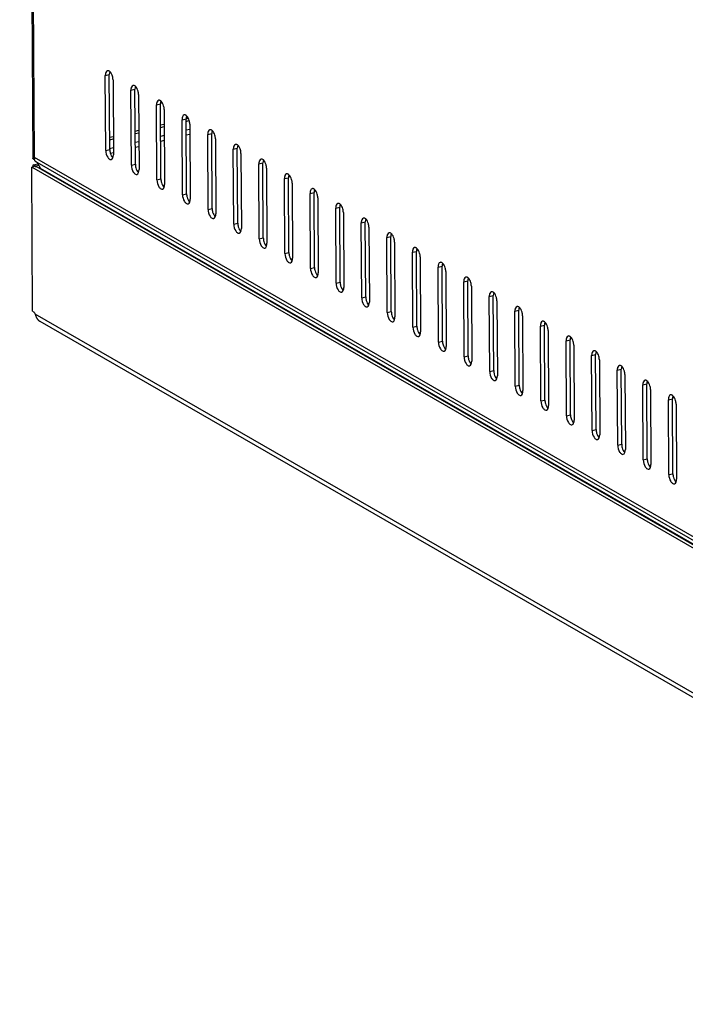
# Model space of a CAD drawing. Units: millimetres. Extents: x 0 to 420, y 0 to 297.
# Drawn here: x 300 to 312, y 44 to 61 of the extents above; entities that cross this region are included whole.
import ezdxf

# ---------------------------------------------------------------- set-up
doc = ezdxf.new("R2010")
doc.units = ezdxf.units.MM
doc.header["$LTSCALE"] = 23.1
doc.layers.get('0').update_dxf_attribs({"linetype": 'CONTINUOUS'})
doc.layers.add('02___PRT_ALL_AXES', color=7, linetype='CONTINUOUS')

msp = doc.modelspace()

# ---------------------------------------------------------------- linework, layer by layer
at = {"color": 7, "linetype": 'Continuous'}
for p, q in [((300.25695, 100.28634), (300.48745, 58.75194)), ((300.51345, 58.76033), (300.28332, 100.22841)), ((301.75797, 60.20016), (301.82819, 60.21715)), ((301.76527, 58.88476), (301.75797, 60.20016)), ((301.83549, 58.90176), (301.82819, 60.21715)), ((301.8926, 60.12259), (301.8999, 58.8072)), ((302.20674, 59.94161), (302.27695, 59.95861)), ((302.28425, 58.64321), (302.27695, 59.95861)), ((302.21404, 58.62621), (302.20674, 59.94161)), ((302.34136, 59.86404), (302.34866, 58.54865)), ((302.6555, 59.68306), (302.72571, 59.70006)), ((302.6628, 58.36767), (302.6555, 59.68306)), ((302.73301, 58.38466), (302.72571, 59.70006)), ((302.79013, 59.6055), (302.79743, 58.2901)), ((303.10426, 59.42451), (303.17448, 59.44151)), ((303.18178, 58.12612), (303.17448, 59.44151)), ((303.17455, 59.44122), (303.21377, 59.45071)), ((302.72775, 59.33306), (302.79155, 59.34851)), ((302.72799, 59.28946), (302.79179, 59.30491)), ((303.11156, 58.10912), (303.10426, 59.42451)), ((303.17557, 59.24427), (303.23937, 59.25972)), ((303.18453, 59.39998), (303.22375, 59.40947)), ((303.23889, 59.34695), (303.24619, 58.03156)), ((301.8343, 59.11679), (301.8981, 59.13223)), ((301.83454, 59.07319), (301.89834, 59.08863)), ((302.28102, 59.22492), (302.34483, 59.24037)), ((302.28127, 59.18132), (302.34507, 59.19677)), ((302.72884, 59.13613), (302.79265, 59.15158)), ((303.17605, 59.15707), (303.23986, 59.17251)), ((303.55302, 59.16597), (303.62324, 59.18296)), ((303.56032, 57.85057), (303.55302, 59.16597)), ((303.63054, 57.86757), (303.62324, 59.18296)), ((303.68765, 59.0884), (303.69495, 57.77301)), ((301.83135, 58.91888), (301.89919, 58.9353)), ((302.28212, 59.028), (302.34592, 59.04344)), ((302.2826, 58.94079), (302.3464, 58.95624)), ((302.72933, 59.04893), (302.79313, 59.06438)), ((304.00178, 58.90742), (304.072, 58.92442)), ((304.0793, 57.60902), (304.072, 58.92442)), ((320.66286, 47.15156), (300.51345, 58.76033)), ((300.51368, 58.71887), (300.51345, 58.76033)), ((301.76527, 58.88476), (301.83549, 58.90176)), ((301.85131, 58.83639), (301.89967, 58.8481)), ((304.00908, 57.59202), (304.00178, 58.90742)), ((304.13641, 58.82986), (304.14371, 57.51446)), ((300.53988, 58.60697), (300.46966, 58.58997)), ((321.38197, 46.54167), (300.46966, 58.58997)), ((300.495, 58.63282), (300.57236, 58.65155)), ((300.53988, 58.60697), (300.495, 58.63282)), ((300.51368, 58.71887), (300.52049, 58.72052)), ((300.5247, 58.70315), (300.55216, 58.68733)), ((300.59178, 58.61953), (300.53988, 58.60697)), ((300.53988, 58.60697), (321.45219, 46.55866)), ((300.56015, 58.67169), (300.62389, 58.56657)), ((320.67313, 47.08391), (300.56015, 58.67169)), ((320.73687, 46.97879), (300.62389, 58.56657)), ((302.21404, 58.62621), (302.28425, 58.64321)), ((304.45055, 58.64887), (304.52076, 58.66587)), ((304.45785, 57.33348), (304.45055, 58.64887)), ((304.52806, 57.35047), (304.52076, 58.66587)), ((304.58517, 58.57131), (304.59247, 57.25591)), ((304.89931, 58.39033), (304.96952, 58.40732)), ((304.97682, 57.09193), (304.96952, 58.40732)), ((302.6628, 58.36767), (302.73301, 58.38466)), ((304.90661, 57.07493), (304.89931, 58.39033)), ((305.03394, 58.31276), (305.04124, 56.99737)), ((303.11156, 58.10912), (303.18178, 58.12612)), ((305.34807, 58.13178), (305.41829, 58.14877)), ((305.35537, 56.81638), (305.34807, 58.13178)), ((305.42559, 56.83338), (305.41829, 58.14877)), ((305.4827, 58.05421), (305.49, 56.73882)), ((305.79683, 57.87323), (305.86705, 57.89023)), ((305.80413, 56.55784), (305.79683, 57.87323)), ((305.87435, 56.57483), (305.86705, 57.89023)), ((303.56032, 57.85057), (303.63054, 57.86757)), ((305.93146, 57.79567), (305.93876, 56.48027)), ((304.00908, 57.59202), (304.0793, 57.60902)), ((306.24559, 57.61468), (306.31581, 57.63168)), ((306.25289, 56.29929), (306.24559, 57.61468)), ((306.32311, 56.31629), (306.31581, 57.63168)), ((306.38022, 57.53712), (306.38752, 56.22172)), ((306.69436, 57.35614), (306.76457, 57.37313)), ((306.70166, 56.04074), (306.69436, 57.35614)), ((306.77187, 56.05774), (306.76457, 57.37313)), ((304.45785, 57.33348), (304.52806, 57.35047)), ((306.82898, 57.27857), (306.83628, 55.96318)), ((304.90661, 57.07493), (304.97682, 57.09193)), ((307.14312, 57.09759), (307.21333, 57.11459)), ((307.15042, 55.78219), (307.14312, 57.09759)), ((307.22063, 55.79919), (307.21333, 57.11459)), ((307.27775, 57.02002), (307.28505, 55.70463)), ((307.59188, 56.83904), (307.6621, 56.85604)), ((307.59918, 55.52365), (307.59188, 56.83904)), ((307.6694, 55.54064), (307.6621, 56.85604)), ((305.35537, 56.81638), (305.42559, 56.83338)), ((307.72651, 56.76148), (307.73381, 55.44608)), ((305.80413, 56.55784), (305.87435, 56.57483)), ((308.04064, 56.58049), (308.11086, 56.59749)), ((308.04794, 55.2651), (308.04064, 56.58049)), ((308.11816, 55.2821), (308.11086, 56.59749)), ((308.17527, 56.50293), (308.18257, 55.18753)), ((308.4894, 56.32195), (308.55962, 56.33894)), ((308.4967, 55.00655), (308.4894, 56.32195)), ((308.56692, 55.02355), (308.55962, 56.33894)), ((306.25289, 56.29929), (306.32311, 56.31629)), ((308.62403, 56.24438), (308.63133, 54.92899)), ((321.39614, 43.98825), (300.52857, 56.01078)), ((306.70166, 56.04074), (306.77187, 56.05774)), ((308.93817, 56.0634), (309.00838, 56.0804)), ((308.94547, 54.748), (308.93817, 56.0634)), ((309.01568, 54.765), (309.00838, 56.0804)), ((309.07279, 55.98584), (309.08009, 54.67044)), ((300.6081, 55.88752), (321.40801, 43.90397)), ((307.15042, 55.78219), (307.22063, 55.79919)), ((309.38693, 55.80485), (309.45714, 55.82185)), ((309.39423, 54.48946), (309.38693, 55.80485)), ((309.46444, 54.50645), (309.45714, 55.82185)), ((309.52156, 55.72729), (309.52886, 54.41189)), ((307.59918, 55.52365), (307.6694, 55.54064)), ((309.83569, 55.5463), (309.90591, 55.5633)), ((309.84299, 54.23091), (309.83569, 55.5463)), ((309.91321, 54.24791), (309.90591, 55.5633)), ((309.97032, 55.46874), (309.97762, 54.15335)), ((308.04794, 55.2651), (308.11816, 55.2821)), ((310.28445, 55.28776), (310.35467, 55.30475)), ((310.29175, 53.97236), (310.28445, 55.28776)), ((310.36197, 53.98936), (310.35467, 55.30475)), ((310.41908, 55.21019), (310.42638, 53.8948)), ((308.4967, 55.00655), (308.56692, 55.02355)), ((310.73321, 55.02921), (310.80343, 55.04621)), ((310.74051, 53.71382), (310.73321, 55.02921)), ((310.81073, 53.73081), (310.80343, 55.04621)), ((310.86784, 54.95165), (310.87514, 53.63625)), ((308.94547, 54.748), (309.01568, 54.765)), ((311.18198, 54.77066), (311.25219, 54.78766)), ((311.18928, 53.45527), (311.18198, 54.77066)), ((311.25949, 53.47227), (311.25219, 54.78766)), ((311.3166, 54.6931), (311.3239, 53.3777)), ((309.39423, 54.48946), (309.46444, 54.50645)), ((311.63074, 54.51212), (311.70095, 54.52911)), ((311.63804, 53.19672), (311.63074, 54.51212)), ((311.70825, 53.21372), (311.70095, 54.52911)), ((311.76537, 54.43455), (311.77267, 53.11916)), ((309.84299, 54.23091), (309.91321, 54.24791)), ((310.29175, 53.97236), (310.36197, 53.98936)), ((310.74051, 53.71382), (310.81073, 53.73081)), ((311.18928, 53.45527), (311.25949, 53.47227)), ((311.63804, 53.19672), (311.70825, 53.21372))]:
    msp.add_line(p, q, dxfattribs=at)
msp.add_lwpolyline([(300.56015, 58.67169), (300.55726, 58.67673), (300.5546, 58.68194), (300.55216, 58.68733)], dxfattribs=at)
for centre, radius, start, end in [((300.57014, 58.74054), 0.05536, 171.541474, 180.33905), ((300.72074, 56.03302), 0.18635, 213.510971, 217.844451), ((300.66179, 55.97993), 0.10683, 228.886611, 235.421137), ((300.6573, 55.97347), 0.09896, 235.438547, 240.213689)]:
    msp.add_arc(centre, radius, start, end, dxfattribs=at)
for points, knots in [([(301.76037, 60.23027), (301.75953, 60.22544), (301.75829, 60.21542), (301.75794, 60.20533), (301.75797, 60.20016)], [0, 0, 0, 0, 0.48642887, 1, 1, 1, 1]), ([(301.76667, 60.25299), (301.76525, 60.24949), (301.76277, 60.242), (301.76108, 60.2343), (301.76037, 60.23027)], [0, 0, 0, 0, 0.48026586, 1, 1, 1, 1]), ([(301.82464, 60.27744), (301.82008, 60.28007), (301.81071, 60.28395), (301.80042, 60.28394), (301.79588, 60.28285)], [0, 0, 0, 0, 0.52996451, 1, 1, 1, 1]), ([(301.83649, 60.26878), (301.8346, 60.27046), (301.83079, 60.27355), (301.8267, 60.27626), (301.82464, 60.27744)], [0, 0, 0, 0, 0.51658334, 1, 1, 1, 1]), ([(302.20913, 59.97172), (302.20829, 59.96689), (302.20706, 59.95687), (302.20671, 59.94679), (302.20674, 59.94161)], [0, 0, 0, 0, 0.48642887, 1, 1, 1, 1]), ([(302.21543, 59.99445), (302.21401, 59.99094), (302.21153, 59.98345), (302.20984, 59.97575), (302.20913, 59.97172)], [0, 0, 0, 0, 0.48026586, 1, 1, 1, 1]), ([(302.27341, 60.01889), (302.26884, 60.02152), (302.25947, 60.02541), (302.24919, 60.02539), (302.24464, 60.02431)], [0, 0, 0, 0, 0.52996451, 1, 1, 1, 1]), ([(302.28526, 60.01024), (302.28336, 60.01191), (302.27956, 60.01501), (302.27546, 60.01771), (302.27341, 60.01889)], [0, 0, 0, 0, 0.51658334, 1, 1, 1, 1]), ([(302.6579, 59.71317), (302.65705, 59.70834), (302.65582, 59.69832), (302.65547, 59.68824), (302.6555, 59.68306)], [0, 0, 0, 0, 0.48642887, 1, 1, 1, 1]), ([(302.66419, 59.7359), (302.66277, 59.7324), (302.66029, 59.7249), (302.6586, 59.7172), (302.6579, 59.71317)], [0, 0, 0, 0, 0.48026586, 1, 1, 1, 1]), ([(302.72217, 59.76034), (302.7176, 59.76297), (302.70823, 59.76686), (302.69795, 59.76684), (302.69341, 59.76576)], [0, 0, 0, 0, 0.52996451, 1, 1, 1, 1]), ([(302.73402, 59.75169), (302.73212, 59.75337), (302.72832, 59.75646), (302.72422, 59.75916), (302.72217, 59.76034)], [0, 0, 0, 0, 0.51658334, 1, 1, 1, 1]), ([(303.10666, 59.45463), (303.10581, 59.4498), (303.10458, 59.43978), (303.10423, 59.42969), (303.10426, 59.42451)], [0, 0, 0, 0, 0.48642887, 1, 1, 1, 1]), ([(303.11296, 59.47735), (303.11153, 59.47385), (303.10905, 59.46636), (303.10736, 59.45866), (303.10666, 59.45463)], [0, 0, 0, 0, 0.48026586, 1, 1, 1, 1]), ([(303.17093, 59.5018), (303.16637, 59.50443), (303.157, 59.50831), (303.14671, 59.5083), (303.14217, 59.50721)], [0, 0, 0, 0, 0.52996451, 1, 1, 1, 1]), ([(303.18278, 59.49314), (303.18089, 59.49482), (303.17708, 59.49791), (303.17298, 59.50061), (303.17093, 59.5018)], [0, 0, 0, 0, 0.51658334, 1, 1, 1, 1]), ([(303.55542, 59.19608), (303.55457, 59.19125), (303.55334, 59.18123), (303.55299, 59.17114), (303.55302, 59.16597)], [0, 0, 0, 0, 0.48642887, 1, 1, 1, 1]), ([(303.56172, 59.2188), (303.56029, 59.2153), (303.55782, 59.20781), (303.55613, 59.20011), (303.55542, 59.19608)], [0, 0, 0, 0, 0.48026586, 1, 1, 1, 1]), ([(303.61969, 59.24325), (303.61513, 59.24588), (303.60576, 59.24976), (303.59547, 59.24975), (303.59093, 59.24866)], [0, 0, 0, 0, 0.52996451, 1, 1, 1, 1]), ([(303.63154, 59.23459), (303.62965, 59.23627), (303.62584, 59.23937), (303.62174, 59.24207), (303.61969, 59.24325)], [0, 0, 0, 0, 0.51658334, 1, 1, 1, 1]), ([(304.00418, 58.93753), (304.00334, 58.9327), (304.0021, 58.92268), (304.00175, 58.9126), (304.00178, 58.90742)], [0, 0, 0, 0, 0.48642887, 1, 1, 1, 1]), ([(304.01048, 58.96026), (304.00906, 58.95675), (304.00658, 58.94926), (304.00489, 58.94156), (304.00418, 58.93753)], [0, 0, 0, 0, 0.48026586, 1, 1, 1, 1]), ([(304.06845, 58.9847), (304.06389, 58.98733), (304.05452, 58.99122), (304.04423, 58.9912), (304.03969, 58.99012)], [0, 0, 0, 0, 0.52996451, 1, 1, 1, 1]), ([(304.0803, 58.97605), (304.07841, 58.97772), (304.0746, 58.98082), (304.07051, 58.98352), (304.06845, 58.9847)], [0, 0, 0, 0, 0.51658334, 1, 1, 1, 1]), ([(300.49, 58.74128), (300.48919, 58.74297), (300.48792, 58.74645), (300.48746, 58.75014), (300.48745, 58.75194)], [0, 0, 0, 0, 0.51124341, 1, 1, 1, 1]), ([(300.51368, 58.71887), (300.5084, 58.72191), (300.49929, 58.72817), (300.49212, 58.73687), (300.49, 58.74128)], [0, 0, 0, 0, 0.55465397, 1, 1, 1, 1]), ([(300.51829, 58.71978), (300.51726, 58.72304), (300.51551, 58.72976), (300.51481, 58.7367), (300.51479, 58.74022)], [0, 0, 0, 0, 0.49300153, 1, 1, 1, 1]), ([(300.51539, 58.74869), (300.51565, 58.75044), (300.51636, 58.75403), (300.51741, 58.75753), (300.51802, 58.7593)], [0, 0, 0, 0, 0.4866851, 1, 1, 1, 1]), ([(301.79949, 58.76486), (301.80391, 58.75795), (301.81832, 58.73792), (301.84517, 58.72048), (301.86199, 58.7245)], [0, 0, 0, 0, 0.32179263, 1, 1, 1, 1]), ([(300.5247, 58.70315), (300.52354, 58.70586), (300.52123, 58.71134), (300.51919, 58.71692), (300.51829, 58.71978)], [0, 0, 0, 0, 0.49593192, 1, 1, 1, 1]), ([(300.62389, 58.56657), (300.62493, 58.56486), (300.62685, 58.56127), (300.6284, 58.55752), (300.6291, 58.55558)], [0, 0, 0, 0, 0.49302421, 1, 1, 1, 1]), ([(304.45294, 58.67898), (304.4521, 58.67416), (304.45087, 58.66413), (304.45052, 58.65405), (304.45055, 58.64887)], [0, 0, 0, 0, 0.48642887, 1, 1, 1, 1]), ([(304.45924, 58.70171), (304.45782, 58.69821), (304.45534, 58.69071), (304.45365, 58.68301), (304.45294, 58.67898)], [0, 0, 0, 0, 0.48026586, 1, 1, 1, 1]), ([(304.51722, 58.72615), (304.51265, 58.72878), (304.50328, 58.73267), (304.493, 58.73266), (304.48845, 58.73157)], [0, 0, 0, 0, 0.52996451, 1, 1, 1, 1]), ([(304.52907, 58.7175), (304.52717, 58.71918), (304.52337, 58.72227), (304.51927, 58.72497), (304.51722, 58.72615)], [0, 0, 0, 0, 0.51658334, 1, 1, 1, 1]), ([(302.24825, 58.50631), (302.25268, 58.4994), (302.26708, 58.47937), (302.29393, 58.46193), (302.31076, 58.46595)], [0, 0, 0, 0, 0.32179263, 1, 1, 1, 1]), ([(304.90171, 58.42044), (304.90086, 58.41561), (304.89963, 58.40559), (304.89928, 58.3955), (304.89931, 58.39033)], [0, 0, 0, 0, 0.48642887, 1, 1, 1, 1]), ([(304.908, 58.44316), (304.90658, 58.43966), (304.9041, 58.43217), (304.90241, 58.42447), (304.90171, 58.42044)], [0, 0, 0, 0, 0.48026586, 1, 1, 1, 1]), ([(304.96598, 58.46761), (304.96141, 58.47024), (304.95204, 58.47412), (304.94176, 58.47411), (304.93722, 58.47302)], [0, 0, 0, 0, 0.52996451, 1, 1, 1, 1]), ([(304.97783, 58.45895), (304.97593, 58.46063), (304.97213, 58.46372), (304.96803, 58.46643), (304.96598, 58.46761)], [0, 0, 0, 0, 0.51658334, 1, 1, 1, 1]), ([(302.69701, 58.24776), (302.70144, 58.24085), (302.71584, 58.22082), (302.7427, 58.20339), (302.75952, 58.2074)], [0, 0, 0, 0, 0.32179263, 1, 1, 1, 1]), ([(305.35047, 58.16189), (305.34962, 58.15706), (305.34839, 58.14704), (305.34804, 58.13695), (305.34807, 58.13178)], [0, 0, 0, 0, 0.48642887, 1, 1, 1, 1]), ([(305.35677, 58.18461), (305.35534, 58.18111), (305.35286, 58.17362), (305.35117, 58.16592), (305.35047, 58.16189)], [0, 0, 0, 0, 0.48026586, 1, 1, 1, 1]), ([(305.41474, 58.20906), (305.41018, 58.21169), (305.40081, 58.21558), (305.39052, 58.21556), (305.38598, 58.21448)], [0, 0, 0, 0, 0.52996451, 1, 1, 1, 1]), ([(305.42659, 58.20041), (305.4247, 58.20208), (305.42089, 58.20518), (305.41679, 58.20788), (305.41474, 58.20906)], [0, 0, 0, 0, 0.51658334, 1, 1, 1, 1]), ([(303.14577, 57.98921), (303.1502, 57.9823), (303.1646, 57.96228), (303.19146, 57.94484), (303.20828, 57.94886)], [0, 0, 0, 0, 0.32179263, 1, 1, 1, 1]), ([(305.79923, 57.90334), (305.79838, 57.89851), (305.79715, 57.88849), (305.7968, 57.87841), (305.79683, 57.87323)], [0, 0, 0, 0, 0.48642887, 1, 1, 1, 1]), ([(305.80553, 57.92607), (305.80411, 57.92256), (305.80163, 57.91507), (305.79994, 57.90737), (305.79923, 57.90334)], [0, 0, 0, 0, 0.48026586, 1, 1, 1, 1]), ([(305.8635, 57.95051), (305.85894, 57.95314), (305.84957, 57.95703), (305.83928, 57.95701), (305.83474, 57.95593)], [0, 0, 0, 0, 0.52996451, 1, 1, 1, 1]), ([(305.87535, 57.94186), (305.87346, 57.94353), (305.86965, 57.94663), (305.86555, 57.94933), (305.8635, 57.95051)], [0, 0, 0, 0, 0.51658334, 1, 1, 1, 1]), ([(303.59454, 57.73067), (303.59896, 57.72376), (303.61336, 57.70373), (303.64022, 57.68629), (303.65704, 57.69031)], [0, 0, 0, 0, 0.32179263, 1, 1, 1, 1]), ([(306.24799, 57.6448), (306.24715, 57.63997), (306.24591, 57.62995), (306.24556, 57.61986), (306.24559, 57.61468)], [0, 0, 0, 0, 0.48642887, 1, 1, 1, 1]), ([(306.25429, 57.66752), (306.25287, 57.66402), (306.25039, 57.65653), (306.2487, 57.64883), (306.24799, 57.6448)], [0, 0, 0, 0, 0.48026586, 1, 1, 1, 1]), ([(306.31226, 57.69197), (306.3077, 57.69459), (306.29833, 57.69848), (306.28804, 57.69847), (306.2835, 57.69738)], [0, 0, 0, 0, 0.52996451, 1, 1, 1, 1]), ([(306.32411, 57.68331), (306.32222, 57.68499), (306.31841, 57.68808), (306.31432, 57.69078), (306.31226, 57.69197)], [0, 0, 0, 0, 0.51658334, 1, 1, 1, 1]), ([(304.0433, 57.47212), (304.04772, 57.46521), (304.06213, 57.44518), (304.08898, 57.42774), (304.1058, 57.43176)], [0, 0, 0, 0, 0.32179263, 1, 1, 1, 1]), ([(306.69675, 57.38625), (306.69591, 57.38142), (306.69468, 57.3714), (306.69433, 57.36131), (306.69436, 57.35614)], [0, 0, 0, 0, 0.48642887, 1, 1, 1, 1]), ([(306.70305, 57.40897), (306.70163, 57.40547), (306.69915, 57.39798), (306.69746, 57.39028), (306.69675, 57.38625)], [0, 0, 0, 0, 0.48026586, 1, 1, 1, 1]), ([(306.76103, 57.43342), (306.75646, 57.43605), (306.74709, 57.43993), (306.73681, 57.43992), (306.73226, 57.43883)], [0, 0, 0, 0, 0.52996451, 1, 1, 1, 1]), ([(306.77288, 57.42476), (306.77098, 57.42644), (306.76718, 57.42953), (306.76308, 57.43224), (306.76103, 57.43342)], [0, 0, 0, 0, 0.51658334, 1, 1, 1, 1]), ([(304.49206, 57.21357), (304.49649, 57.20666), (304.51089, 57.18663), (304.53775, 57.1692), (304.55457, 57.17322)], [0, 0, 0, 0, 0.32179263, 1, 1, 1, 1]), ([(307.20979, 57.17487), (307.20522, 57.1775), (307.19585, 57.18139), (307.18557, 57.18137), (307.18103, 57.18029)], [0, 0, 0, 0, 0.52996451, 1, 1, 1, 1]), ([(307.14552, 57.1277), (307.14467, 57.12287), (307.14344, 57.11285), (307.14309, 57.10276), (307.14312, 57.09759)], [0, 0, 0, 0, 0.48642887, 1, 1, 1, 1]), ([(307.15181, 57.15042), (307.15039, 57.14692), (307.14791, 57.13943), (307.14622, 57.13173), (307.14552, 57.1277)], [0, 0, 0, 0, 0.48026586, 1, 1, 1, 1]), ([(307.22164, 57.16622), (307.21974, 57.16789), (307.21594, 57.17099), (307.21184, 57.17369), (307.20979, 57.17487)], [0, 0, 0, 0, 0.51658334, 1, 1, 1, 1]), ([(304.94082, 56.95502), (304.94525, 56.94811), (304.95965, 56.92809), (304.98651, 56.91065), (305.00333, 56.91467)], [0, 0, 0, 0, 0.32179263, 1, 1, 1, 1]), ([(307.59428, 56.86915), (307.59343, 56.86432), (307.5922, 56.8543), (307.59185, 56.84422), (307.59188, 56.83904)], [0, 0, 0, 0, 0.48642887, 1, 1, 1, 1]), ([(307.60058, 56.89188), (307.59915, 56.88838), (307.59667, 56.88088), (307.59498, 56.87318), (307.59428, 56.86915)], [0, 0, 0, 0, 0.48026586, 1, 1, 1, 1]), ([(307.65855, 56.91632), (307.65399, 56.91895), (307.64462, 56.92284), (307.63433, 56.92282), (307.62979, 56.92174)], [0, 0, 0, 0, 0.52996451, 1, 1, 1, 1]), ([(307.6704, 56.90767), (307.66851, 56.90935), (307.6647, 56.91244), (307.6606, 56.91514), (307.65855, 56.91632)], [0, 0, 0, 0, 0.51658334, 1, 1, 1, 1]), ([(305.38958, 56.69648), (305.39401, 56.68957), (305.40841, 56.66954), (305.43527, 56.6521), (305.45209, 56.65612)], [0, 0, 0, 0, 0.32179263, 1, 1, 1, 1]), ([(308.10731, 56.65778), (308.10275, 56.66041), (308.09338, 56.66429), (308.08309, 56.66428), (308.07855, 56.66319)], [0, 0, 0, 0, 0.52996451, 1, 1, 1, 1]), ([(308.04304, 56.61061), (308.04219, 56.60578), (308.04096, 56.59576), (308.04061, 56.58567), (308.04064, 56.58049)], [0, 0, 0, 0, 0.48642887, 1, 1, 1, 1]), ([(308.04934, 56.63333), (308.04792, 56.62983), (308.04544, 56.62234), (308.04375, 56.61464), (308.04304, 56.61061)], [0, 0, 0, 0, 0.48026586, 1, 1, 1, 1]), ([(308.11916, 56.64912), (308.11727, 56.6508), (308.11346, 56.65389), (308.10936, 56.65659), (308.10731, 56.65778)], [0, 0, 0, 0, 0.51658334, 1, 1, 1, 1]), ([(305.83835, 56.43793), (305.84277, 56.43102), (305.85717, 56.41099), (305.88403, 56.39355), (305.90085, 56.39757)], [0, 0, 0, 0, 0.32179263, 1, 1, 1, 1]), ([(308.4918, 56.35206), (308.49096, 56.34723), (308.48972, 56.33721), (308.48938, 56.32712), (308.4894, 56.32195)], [0, 0, 0, 0, 0.48642887, 1, 1, 1, 1]), ([(308.4981, 56.37478), (308.49668, 56.37128), (308.4942, 56.36379), (308.49251, 56.35609), (308.4918, 56.35206)], [0, 0, 0, 0, 0.48026586, 1, 1, 1, 1]), ([(308.55607, 56.39923), (308.55151, 56.40186), (308.54214, 56.40574), (308.53185, 56.40573), (308.52731, 56.40464)], [0, 0, 0, 0, 0.52996451, 1, 1, 1, 1]), ([(308.56792, 56.39057), (308.56603, 56.39225), (308.56222, 56.39535), (308.55813, 56.39805), (308.55607, 56.39923)], [0, 0, 0, 0, 0.51658334, 1, 1, 1, 1]), ([(306.28711, 56.17938), (306.29153, 56.17247), (306.30594, 56.15244), (306.33279, 56.13501), (306.34961, 56.13903)], [0, 0, 0, 0, 0.32179263, 1, 1, 1, 1]), ([(309.00484, 56.14068), (309.00027, 56.14331), (308.9909, 56.1472), (308.98062, 56.14718), (308.97607, 56.1461)], [0, 0, 0, 0, 0.52996451, 1, 1, 1, 1]), ([(308.94056, 56.09351), (308.93972, 56.08868), (308.93849, 56.07866), (308.93814, 56.06858), (308.93817, 56.0634)], [0, 0, 0, 0, 0.48642887, 1, 1, 1, 1]), ([(308.94686, 56.11624), (308.94544, 56.11273), (308.94296, 56.10524), (308.94127, 56.09754), (308.94056, 56.09351)], [0, 0, 0, 0, 0.48026586, 1, 1, 1, 1]), ([(309.01669, 56.13203), (309.01479, 56.1337), (309.01099, 56.1368), (309.00689, 56.1395), (309.00484, 56.14068)], [0, 0, 0, 0, 0.51658334, 1, 1, 1, 1]), ([(300.55424, 55.94888), (300.55595, 55.94565), (300.55951, 55.93931), (300.56337, 55.93315), (300.56537, 55.93014)], [0, 0, 0, 0, 0.50226357, 1, 1, 1, 1]), ([(300.57358, 55.91869), (300.57634, 55.91515), (300.58201, 55.90843), (300.5883, 55.90227), (300.59154, 55.89945)], [0, 0, 0, 0, 0.51022142, 1, 1, 1, 1]), ([(306.73587, 55.92084), (306.7403, 55.91392), (306.7547, 55.8939), (306.78156, 55.87646), (306.79838, 55.88048)], [0, 0, 0, 0, 0.32179263, 1, 1, 1, 1]), ([(309.38933, 55.83496), (309.38848, 55.83014), (309.38725, 55.82011), (309.3869, 55.81003), (309.38693, 55.80485)], [0, 0, 0, 0, 0.48642887, 1, 1, 1, 1]), ([(309.39562, 55.85769), (309.3942, 55.85419), (309.39172, 55.84669), (309.39003, 55.83899), (309.38933, 55.83496)], [0, 0, 0, 0, 0.48026586, 1, 1, 1, 1]), ([(309.4536, 55.88213), (309.44904, 55.88476), (309.43966, 55.88865), (309.42938, 55.88864), (309.42484, 55.88755)], [0, 0, 0, 0, 0.52996451, 1, 1, 1, 1]), ([(309.46545, 55.87348), (309.46355, 55.87516), (309.45975, 55.87825), (309.45565, 55.88095), (309.4536, 55.88213)], [0, 0, 0, 0, 0.51658334, 1, 1, 1, 1]), ([(307.18463, 55.66229), (307.18906, 55.65538), (307.20346, 55.63535), (307.23032, 55.61791), (307.24714, 55.62193)], [0, 0, 0, 0, 0.32179263, 1, 1, 1, 1]), ([(309.90236, 55.62359), (309.8978, 55.62622), (309.88843, 55.6301), (309.87814, 55.63009), (309.8736, 55.629)], [0, 0, 0, 0, 0.52996451, 1, 1, 1, 1]), ([(309.83809, 55.57642), (309.83724, 55.57159), (309.83601, 55.56157), (309.83566, 55.55148), (309.83569, 55.5463)], [0, 0, 0, 0, 0.48642887, 1, 1, 1, 1]), ([(309.84439, 55.59914), (309.84296, 55.59564), (309.84048, 55.58815), (309.83879, 55.58045), (309.83809, 55.57642)], [0, 0, 0, 0, 0.48026586, 1, 1, 1, 1]), ([(309.91421, 55.61493), (309.91232, 55.61661), (309.90851, 55.6197), (309.90441, 55.62241), (309.90236, 55.62359)], [0, 0, 0, 0, 0.51658334, 1, 1, 1, 1]), ([(307.63339, 55.40374), (307.63782, 55.39683), (307.65222, 55.3768), (307.67908, 55.35937), (307.6959, 55.36338)], [0, 0, 0, 0, 0.32179263, 1, 1, 1, 1]), ([(310.28685, 55.31787), (310.286, 55.31304), (310.28477, 55.30302), (310.28442, 55.29293), (310.28445, 55.28776)], [0, 0, 0, 0, 0.48642887, 1, 1, 1, 1]), ([(310.29315, 55.34059), (310.29173, 55.33709), (310.28925, 55.3296), (310.28756, 55.3219), (310.28685, 55.31787)], [0, 0, 0, 0, 0.48026586, 1, 1, 1, 1]), ([(310.35112, 55.36504), (310.34656, 55.36767), (310.33719, 55.37155), (310.3269, 55.37154), (310.32236, 55.37045)], [0, 0, 0, 0, 0.52996451, 1, 1, 1, 1]), ([(310.36297, 55.35639), (310.36108, 55.35806), (310.35727, 55.36116), (310.35317, 55.36386), (310.35112, 55.36504)], [0, 0, 0, 0, 0.51658334, 1, 1, 1, 1]), ([(308.08216, 55.14519), (308.08658, 55.13828), (308.10098, 55.11826), (308.12784, 55.10082), (308.14466, 55.10484)], [0, 0, 0, 0, 0.32179263, 1, 1, 1, 1]), ([(310.79988, 55.10649), (310.79532, 55.10912), (310.78595, 55.11301), (310.77566, 55.11299), (310.77112, 55.11191)], [0, 0, 0, 0, 0.52996451, 1, 1, 1, 1]), ([(310.73561, 55.05932), (310.73477, 55.05449), (310.73353, 55.04447), (310.73319, 55.03439), (310.73321, 55.02921)], [0, 0, 0, 0, 0.48642887, 1, 1, 1, 1]), ([(310.74191, 55.08205), (310.74049, 55.07854), (310.73801, 55.07105), (310.73632, 55.06335), (310.73561, 55.05932)], [0, 0, 0, 0, 0.48026586, 1, 1, 1, 1]), ([(310.81173, 55.09784), (310.80984, 55.09951), (310.80603, 55.10261), (310.80194, 55.10531), (310.79988, 55.10649)], [0, 0, 0, 0, 0.51658334, 1, 1, 1, 1]), ([(308.53092, 54.88665), (308.53534, 54.87974), (308.54975, 54.85971), (308.5766, 54.84227), (308.59342, 54.84629)], [0, 0, 0, 0, 0.32179263, 1, 1, 1, 1]), ([(311.18437, 54.80078), (311.18353, 54.79595), (311.1823, 54.78593), (311.18195, 54.77584), (311.18198, 54.77066)], [0, 0, 0, 0, 0.48642887, 1, 1, 1, 1]), ([(311.19067, 54.8235), (311.18925, 54.82), (311.18677, 54.8125), (311.18508, 54.8048), (311.18437, 54.80078)], [0, 0, 0, 0, 0.48026586, 1, 1, 1, 1]), ([(311.24865, 54.84795), (311.24408, 54.85057), (311.23471, 54.85446), (311.22443, 54.85445), (311.21988, 54.85336)], [0, 0, 0, 0, 0.52996451, 1, 1, 1, 1]), ([(311.2605, 54.83929), (311.2586, 54.84097), (311.2548, 54.84406), (311.2507, 54.84676), (311.24865, 54.84795)], [0, 0, 0, 0, 0.51658334, 1, 1, 1, 1]), ([(308.97968, 54.6281), (308.98411, 54.62119), (308.99851, 54.60116), (309.02537, 54.58372), (309.04219, 54.58774)], [0, 0, 0, 0, 0.32179263, 1, 1, 1, 1]), ([(311.69741, 54.5894), (311.69285, 54.59203), (311.68347, 54.59591), (311.67319, 54.5959), (311.66865, 54.59481)], [0, 0, 0, 0, 0.52996451, 1, 1, 1, 1]), ([(311.63314, 54.54223), (311.63229, 54.5374), (311.63106, 54.52738), (311.63071, 54.51729), (311.63074, 54.51212)], [0, 0, 0, 0, 0.48642887, 1, 1, 1, 1]), ([(311.63943, 54.56495), (311.63801, 54.56145), (311.63553, 54.55396), (311.63384, 54.54626), (311.63314, 54.54223)], [0, 0, 0, 0, 0.48026586, 1, 1, 1, 1]), ([(311.70926, 54.58074), (311.70736, 54.58242), (311.70356, 54.58551), (311.69946, 54.58822), (311.69741, 54.5894)], [0, 0, 0, 0, 0.51658334, 1, 1, 1, 1]), ([(309.42844, 54.36955), (309.43287, 54.36264), (309.44727, 54.34261), (309.47413, 54.32518), (309.49095, 54.3292)], [0, 0, 0, 0, 0.32179263, 1, 1, 1, 1]), ([(309.8772, 54.111), (309.88163, 54.10409), (309.89603, 54.08407), (309.92289, 54.06663), (309.93971, 54.07065)], [0, 0, 0, 0, 0.32179263, 1, 1, 1, 1]), ([(310.32597, 53.85246), (310.33039, 53.84555), (310.3448, 53.82552), (310.37165, 53.80808), (310.38847, 53.8121)], [0, 0, 0, 0, 0.32179263, 1, 1, 1, 1]), ([(310.77473, 53.59391), (310.77915, 53.587), (310.79356, 53.56697), (310.82041, 53.54953), (310.83723, 53.55355)], [0, 0, 0, 0, 0.32179263, 1, 1, 1, 1]), ([(311.22349, 53.33536), (311.22792, 53.32845), (311.24232, 53.30842), (311.26918, 53.29099), (311.286, 53.29501)], [0, 0, 0, 0, 0.32179263, 1, 1, 1, 1]), ([(311.67225, 53.07681), (311.67668, 53.0699), (311.69108, 53.04988), (311.71794, 53.03244), (311.73476, 53.03646)], [0, 0, 0, 0, 0.32179263, 1, 1, 1, 1])]:
    msp.add_open_spline(points, degree=3, knots=knots, dxfattribs=at)
for points in [[(301.79588, 60.28285), (301.78234, 60.27962), (301.77191, 60.26589), (301.76667, 60.25299)], [(301.83689, 60.26999), (301.83017, 60.25345), (301.82809, 60.235), (301.82819, 60.21715)], [(301.88326, 60.18582), (301.87457, 60.21635), (301.86027, 60.24775), (301.83649, 60.26878)], [(301.8926, 60.12259), (301.89248, 60.1439), (301.88909, 60.16533), (301.88326, 60.18582)], [(302.24464, 60.02431), (302.2311, 60.02107), (302.22067, 60.00735), (302.21543, 59.99445)], [(302.28565, 60.01144), (302.27893, 59.99491), (302.27685, 59.97645), (302.27695, 59.95861)], [(302.33202, 59.92727), (302.32333, 59.95781), (302.30903, 59.9892), (302.28526, 60.01024)], [(302.34136, 59.86404), (302.34125, 59.88535), (302.33785, 59.90678), (302.33202, 59.92727)], [(302.69341, 59.76576), (302.67986, 59.76252), (302.66944, 59.7488), (302.66419, 59.7359)], [(302.73441, 59.7529), (302.72769, 59.73636), (302.72562, 59.71791), (302.72571, 59.70006)], [(302.78079, 59.66873), (302.7721, 59.69926), (302.75779, 59.73065), (302.73402, 59.75169)], [(302.79013, 59.6055), (302.79001, 59.6268), (302.78662, 59.64823), (302.78079, 59.66873)], [(303.14217, 59.50721), (303.12862, 59.50398), (303.1182, 59.49025), (303.11296, 59.47735)], [(303.18317, 59.49435), (303.17645, 59.47781), (303.17438, 59.45936), (303.17448, 59.44151)], [(303.22955, 59.41018), (303.22086, 59.44071), (303.20656, 59.47211), (303.18278, 59.49314)], [(303.23889, 59.34695), (303.23877, 59.36825), (303.23538, 59.38969), (303.22955, 59.41018)], [(303.59093, 59.24866), (303.57739, 59.24543), (303.56696, 59.2317), (303.56172, 59.2188)], [(303.63193, 59.2358), (303.62522, 59.21926), (303.62314, 59.20081), (303.62324, 59.18296)], [(303.67831, 59.15163), (303.66962, 59.18216), (303.65532, 59.21356), (303.63154, 59.23459)], [(303.68765, 59.0884), (303.68753, 59.10971), (303.68414, 59.13114), (303.67831, 59.15163)], [(304.03969, 58.99012), (304.02615, 58.98688), (304.01572, 58.97316), (304.01048, 58.96026)], [(304.0807, 58.97725), (304.07398, 58.96072), (304.0719, 58.94227), (304.072, 58.92442)], [(304.12707, 58.89308), (304.11838, 58.92362), (304.10408, 58.95501), (304.0803, 58.97605)], [(301.76527, 58.88476), (301.7655, 58.8432), (301.77707, 58.79986), (301.79949, 58.76486)], [(301.83549, 58.90176), (301.83561, 58.88045), (301.839, 58.85902), (301.84483, 58.83853)], [(301.84483, 58.83853), (301.85352, 58.808), (301.86782, 58.7766), (301.8916, 58.75557)], [(301.86199, 58.7245), (301.87554, 58.72774), (301.88596, 58.74146), (301.89121, 58.75436)], [(301.89121, 58.75436), (301.89792, 58.7709), (301.9, 58.78935), (301.8999, 58.8072)], [(304.13641, 58.82986), (304.13629, 58.85116), (304.1329, 58.87259), (304.12707, 58.89308)], [(302.21404, 58.62621), (302.21427, 58.58465), (302.22584, 58.54131), (302.24825, 58.50631)], [(302.28425, 58.64321), (302.28437, 58.62191), (302.28776, 58.60047), (302.29359, 58.57998)], [(302.29359, 58.57998), (302.30228, 58.54945), (302.31658, 58.51806), (302.34036, 58.49702)], [(304.48845, 58.73157), (304.47491, 58.72833), (304.46448, 58.71461), (304.45924, 58.70171)], [(304.52946, 58.71871), (304.52274, 58.70217), (304.52066, 58.68372), (304.52076, 58.66587)], [(304.57583, 58.63454), (304.56715, 58.66507), (304.55284, 58.69646), (304.52907, 58.7175)], [(304.58517, 58.57131), (304.58506, 58.59261), (304.58166, 58.61404), (304.57583, 58.63454)], [(302.31076, 58.46595), (302.3243, 58.46919), (302.33473, 58.48291), (302.33997, 58.49581)], [(302.33997, 58.49581), (302.34669, 58.51235), (302.34876, 58.5308), (302.34866, 58.54865)], [(304.93722, 58.47302), (304.92367, 58.46979), (304.91325, 58.45606), (304.908, 58.44316)], [(304.97822, 58.46016), (304.9715, 58.44362), (304.96943, 58.42517), (304.96952, 58.40732)], [(305.0246, 58.37599), (305.01591, 58.40652), (305.0016, 58.43792), (304.97783, 58.45895)], [(302.6628, 58.36767), (302.66303, 58.3261), (302.6746, 58.28276), (302.69701, 58.24776)], [(302.73301, 58.38466), (302.73313, 58.36336), (302.73652, 58.34193), (302.74235, 58.32144)], [(302.74235, 58.32144), (302.75104, 58.2909), (302.76535, 58.25951), (302.78912, 58.23847)], [(302.75952, 58.2074), (302.77306, 58.21064), (302.78349, 58.22437), (302.78873, 58.23727)], [(302.78873, 58.23727), (302.79545, 58.2538), (302.79752, 58.27225), (302.79743, 58.2901)], [(305.03394, 58.31276), (305.03382, 58.33407), (305.03043, 58.3555), (305.0246, 58.37599)], [(303.11156, 58.10912), (303.11179, 58.06756), (303.12336, 58.02422), (303.14577, 57.98921)], [(303.18178, 58.12612), (303.18189, 58.10481), (303.18529, 58.08338), (303.19112, 58.06289)], [(303.19112, 58.06289), (303.19981, 58.03235), (303.21411, 58.00096), (303.23788, 57.97992)], [(305.38598, 58.21448), (305.37243, 58.21124), (305.36201, 58.19751), (305.35677, 58.18461)], [(305.42698, 58.20161), (305.42026, 58.18507), (305.41819, 58.16662), (305.41829, 58.14877)], [(305.47336, 58.11744), (305.46467, 58.14798), (305.45037, 58.17937), (305.42659, 58.20041)], [(305.4827, 58.05421), (305.48258, 58.07552), (305.47919, 58.09695), (305.47336, 58.11744)], [(303.20828, 57.94886), (303.22182, 57.95209), (303.23225, 57.96582), (303.23749, 57.97872)], [(303.23749, 57.97872), (303.24421, 57.99526), (303.24629, 58.01371), (303.24619, 58.03156)], [(305.83474, 57.95593), (305.8212, 57.95269), (305.81077, 57.93897), (305.80553, 57.92607)], [(305.87574, 57.94306), (305.86903, 57.92653), (305.86695, 57.90808), (305.86705, 57.89023)], [(305.92212, 57.85889), (305.91343, 57.88943), (305.89913, 57.92082), (305.87535, 57.94186)], [(303.56032, 57.85057), (303.56055, 57.80901), (303.57212, 57.76567), (303.59454, 57.73067)], [(303.63054, 57.86757), (303.63066, 57.84626), (303.63405, 57.82483), (303.63988, 57.80434)], [(303.63988, 57.80434), (303.64857, 57.77381), (303.66287, 57.74241), (303.68665, 57.72138)], [(303.65704, 57.69031), (303.67059, 57.69355), (303.68101, 57.70727), (303.68625, 57.72017)], [(303.68625, 57.72017), (303.69297, 57.73671), (303.69505, 57.75516), (303.69495, 57.77301)], [(305.93146, 57.79567), (305.93134, 57.81697), (305.92795, 57.8384), (305.92212, 57.85889)], [(304.00908, 57.59202), (304.00931, 57.55046), (304.02088, 57.50712), (304.0433, 57.47212)], [(304.0793, 57.60902), (304.07942, 57.58772), (304.08281, 57.56629), (304.08864, 57.54579)], [(304.08864, 57.54579), (304.09733, 57.51526), (304.11163, 57.48387), (304.13541, 57.46283)], [(306.2835, 57.69738), (306.26996, 57.69414), (306.25953, 57.68042), (306.25429, 57.66752)], [(306.32451, 57.68452), (306.31779, 57.66798), (306.31571, 57.64953), (306.31581, 57.63168)], [(306.37088, 57.60035), (306.36219, 57.63088), (306.34789, 57.66227), (306.32411, 57.68331)], [(306.38022, 57.53712), (306.3801, 57.55842), (306.37671, 57.57986), (306.37088, 57.60035)], [(304.1058, 57.43176), (304.11935, 57.435), (304.12977, 57.44872), (304.13502, 57.46162)], [(304.13502, 57.46162), (304.14173, 57.47816), (304.14381, 57.49661), (304.14371, 57.51446)], [(306.73226, 57.43883), (306.71872, 57.4356), (306.70829, 57.42187), (306.70305, 57.40897)], [(306.77327, 57.42597), (306.76655, 57.40943), (306.76447, 57.39098), (306.76457, 57.37313)], [(306.81964, 57.3418), (306.81096, 57.37233), (306.79665, 57.40373), (306.77288, 57.42476)], [(304.45785, 57.33348), (304.45808, 57.29191), (304.46965, 57.24857), (304.49206, 57.21357)], [(304.52806, 57.35047), (304.52818, 57.32917), (304.53157, 57.30774), (304.5374, 57.28725)], [(304.5374, 57.28725), (304.54609, 57.25671), (304.56039, 57.22532), (304.58417, 57.20428)], [(304.55457, 57.17322), (304.56811, 57.17645), (304.57854, 57.19018), (304.58378, 57.20308)], [(304.58378, 57.20308), (304.5905, 57.21961), (304.59257, 57.23806), (304.59247, 57.25591)], [(306.82898, 57.27857), (306.82887, 57.29988), (306.82547, 57.32131), (306.81964, 57.3418)], [(304.90661, 57.07493), (304.90684, 57.03337), (304.91841, 56.99003), (304.94082, 56.95502)], [(304.97682, 57.09193), (304.97694, 57.07062), (304.98033, 57.04919), (304.98616, 57.0287)], [(304.98616, 57.0287), (304.99485, 56.99817), (305.00916, 56.96677), (305.03293, 56.94574)], [(307.18103, 57.18029), (307.16748, 57.17705), (307.15706, 57.16333), (307.15181, 57.15042)], [(307.22203, 57.16742), (307.21531, 57.15089), (307.21324, 57.13243), (307.21333, 57.11459)], [(307.26841, 57.08325), (307.25972, 57.11379), (307.24541, 57.14518), (307.22164, 57.16622)], [(307.27775, 57.02002), (307.27763, 57.04133), (307.27424, 57.06276), (307.26841, 57.08325)], [(305.00333, 56.91467), (305.01687, 56.9179), (305.0273, 56.93163), (305.03254, 56.94453)], [(305.03254, 56.94453), (305.03926, 56.96107), (305.04133, 56.97952), (305.04124, 56.99737)], [(307.62979, 56.92174), (307.61624, 56.9185), (307.60582, 56.90478), (307.60058, 56.89188)], [(307.67079, 56.90887), (307.66407, 56.89234), (307.662, 56.87389), (307.6621, 56.85604)], [(307.71717, 56.82471), (307.70848, 56.85524), (307.69418, 56.88663), (307.6704, 56.90767)], [(305.35537, 56.81638), (305.3556, 56.77482), (305.36717, 56.73148), (305.38958, 56.69648)], [(305.42559, 56.83338), (305.4257, 56.81208), (305.4291, 56.79064), (305.43493, 56.77015)], [(305.43493, 56.77015), (305.44362, 56.73962), (305.45792, 56.70822), (305.48169, 56.68719)], [(305.45209, 56.65612), (305.46563, 56.65936), (305.47606, 56.67308), (305.4813, 56.68598)], [(305.4813, 56.68598), (305.48802, 56.70252), (305.4901, 56.72097), (305.49, 56.73882)], [(307.72651, 56.76148), (307.72639, 56.78278), (307.723, 56.80421), (307.71717, 56.82471)], [(308.07855, 56.66319), (308.06501, 56.65996), (308.05458, 56.64623), (308.04934, 56.63333)], [(305.80413, 56.55784), (305.80436, 56.51627), (305.81593, 56.47293), (305.83835, 56.43793)], [(305.87435, 56.57483), (305.87447, 56.55353), (305.87786, 56.5321), (305.88369, 56.5116)], [(305.88369, 56.5116), (305.89238, 56.48107), (305.90668, 56.44968), (305.93046, 56.42864)], [(308.11955, 56.65033), (308.11284, 56.63379), (308.11076, 56.61534), (308.11086, 56.59749)], [(308.16593, 56.56616), (308.15724, 56.59669), (308.14294, 56.62808), (308.11916, 56.64912)], [(308.17527, 56.50293), (308.17515, 56.52423), (308.17176, 56.54567), (308.16593, 56.56616)], [(305.90085, 56.39757), (305.9144, 56.40081), (305.92482, 56.41453), (305.93006, 56.42743)], [(305.93006, 56.42743), (305.93678, 56.44397), (305.93886, 56.46242), (305.93876, 56.48027)], [(308.52731, 56.40464), (308.51377, 56.40141), (308.50334, 56.38768), (308.4981, 56.37478)], [(308.56832, 56.39178), (308.5616, 56.37524), (308.55952, 56.35679), (308.55962, 56.33894)], [(308.61469, 56.30761), (308.606, 56.33814), (308.5917, 56.36954), (308.56792, 56.39057)], [(306.25289, 56.29929), (306.25312, 56.25772), (306.26469, 56.21438), (306.28711, 56.17938)], [(306.32311, 56.31629), (306.32323, 56.29498), (306.32662, 56.27355), (306.33245, 56.25306)], [(306.33245, 56.25306), (306.34114, 56.22252), (306.35544, 56.19113), (306.37922, 56.17009)], [(306.34961, 56.13903), (306.36316, 56.14226), (306.37358, 56.15599), (306.37883, 56.16889)], [(306.37883, 56.16889), (306.38554, 56.18542), (306.38762, 56.20388), (306.38752, 56.22172)], [(308.62403, 56.24438), (308.62391, 56.26569), (308.62052, 56.28712), (308.61469, 56.30761)], [(308.97607, 56.1461), (308.96253, 56.14286), (308.9521, 56.12914), (308.94686, 56.11624)], [(300.52857, 56.01078), (300.53605, 55.98973), (300.54376, 55.9686), (300.55424, 55.94888)], [(306.70166, 56.04074), (306.70189, 55.99918), (306.71346, 55.95584), (306.73587, 55.92084)], [(306.77187, 56.05774), (306.77199, 56.03643), (306.77538, 56.015), (306.78121, 55.99451)], [(306.78121, 55.99451), (306.7899, 55.96398), (306.80421, 55.93258), (306.82798, 55.91155)], [(309.01708, 56.13323), (309.01036, 56.1167), (309.00828, 56.09825), (309.00838, 56.0804)], [(309.06345, 56.04906), (309.05477, 56.0796), (309.04046, 56.11099), (309.01669, 56.13203)], [(309.07279, 55.98584), (309.07268, 56.00714), (309.06928, 56.02857), (309.06345, 56.04906)], [(306.79838, 55.88048), (306.81192, 55.88372), (306.82235, 55.89744), (306.82759, 55.91034)], [(306.82759, 55.91034), (306.83431, 55.92688), (306.83638, 55.94533), (306.83628, 55.96318)], [(307.22063, 55.79919), (307.22075, 55.77789), (307.22414, 55.75645), (307.22997, 55.73596)], [(309.42484, 55.88755), (309.41129, 55.88431), (309.40087, 55.87059), (309.39562, 55.85769)], [(309.46584, 55.87469), (309.45912, 55.85815), (309.45705, 55.8397), (309.45714, 55.82185)], [(309.51222, 55.79052), (309.50353, 55.82105), (309.48922, 55.85244), (309.46545, 55.87348)], [(307.15042, 55.78219), (307.15065, 55.74063), (307.16222, 55.69729), (307.18463, 55.66229)], [(307.22997, 55.73596), (307.23866, 55.70543), (307.25297, 55.67404), (307.27674, 55.653)], [(307.24714, 55.62193), (307.26068, 55.62517), (307.27111, 55.63889), (307.27635, 55.65179)], [(307.27635, 55.65179), (307.28307, 55.66833), (307.28515, 55.68678), (307.28505, 55.70463)], [(309.52156, 55.72729), (309.52144, 55.74859), (309.51805, 55.77002), (309.51222, 55.79052)], [(309.8736, 55.629), (309.86005, 55.62577), (309.84963, 55.61204), (309.84439, 55.59914)], [(307.59918, 55.52365), (307.59941, 55.48208), (307.61098, 55.43874), (307.63339, 55.40374)], [(307.6694, 55.54064), (307.66951, 55.51934), (307.67291, 55.49791), (307.67874, 55.47742)], [(307.67874, 55.47742), (307.68743, 55.44688), (307.70173, 55.41549), (307.7255, 55.39445)], [(309.9146, 55.61614), (309.90788, 55.5996), (309.90581, 55.58115), (309.90591, 55.5633)], [(309.96098, 55.53197), (309.95229, 55.5625), (309.93799, 55.5939), (309.91421, 55.61493)], [(309.97032, 55.46874), (309.9702, 55.49005), (309.96681, 55.51148), (309.96098, 55.53197)], [(307.6959, 55.36338), (307.70944, 55.36662), (307.71987, 55.38035), (307.72511, 55.39325)], [(307.72511, 55.39325), (307.73183, 55.40978), (307.73391, 55.42823), (307.73381, 55.44608)], [(308.11816, 55.2821), (308.11828, 55.26079), (308.12167, 55.23936), (308.1275, 55.21887)], [(310.32236, 55.37045), (310.30882, 55.36722), (310.29839, 55.35349), (310.29315, 55.34059)], [(310.36337, 55.35759), (310.35665, 55.34105), (310.35457, 55.3226), (310.35467, 55.30475)], [(310.40974, 55.27342), (310.40105, 55.30396), (310.38675, 55.33535), (310.36297, 55.35639)], [(308.04794, 55.2651), (308.04817, 55.22354), (308.05974, 55.1802), (308.08216, 55.14519)], [(308.1275, 55.21887), (308.13619, 55.18833), (308.15049, 55.15694), (308.17427, 55.1359)], [(308.14466, 55.10484), (308.15821, 55.10807), (308.16863, 55.1218), (308.17387, 55.1347)], [(308.17387, 55.1347), (308.18059, 55.15123), (308.18267, 55.16969), (308.18257, 55.18753)], [(310.41908, 55.21019), (310.41896, 55.2315), (310.41557, 55.25293), (310.40974, 55.27342)], [(310.77112, 55.11191), (310.75758, 55.10867), (310.74715, 55.09495), (310.74191, 55.08205)], [(308.4967, 55.00655), (308.49693, 54.96499), (308.5085, 54.92165), (308.53092, 54.88665)], [(308.56692, 55.02355), (308.56704, 55.00224), (308.57043, 54.98081), (308.57626, 54.96032)], [(308.57626, 54.96032), (308.58495, 54.92979), (308.59925, 54.89839), (308.62303, 54.87736)], [(310.81213, 55.09904), (310.80541, 55.08251), (310.80333, 55.06406), (310.80343, 55.04621)], [(310.8585, 55.01487), (310.84981, 55.04541), (310.83551, 55.0768), (310.81173, 55.09784)], [(310.86784, 54.95165), (310.86772, 54.97295), (310.86433, 54.99438), (310.8585, 55.01487)], [(308.59342, 54.84629), (308.60697, 54.84953), (308.61739, 54.86325), (308.62264, 54.87615)], [(308.62264, 54.87615), (308.62935, 54.89269), (308.63143, 54.91114), (308.63133, 54.92899)], [(309.01568, 54.765), (309.0158, 54.7437), (309.01919, 54.72226), (309.02502, 54.70177)], [(311.21988, 54.85336), (311.20634, 54.85012), (311.19591, 54.8364), (311.19067, 54.8235)], [(311.26089, 54.8405), (311.25417, 54.82396), (311.25209, 54.80551), (311.25219, 54.78766)], [(311.30726, 54.75633), (311.29858, 54.78686), (311.28427, 54.81825), (311.2605, 54.83929)], [(308.94547, 54.748), (308.9457, 54.70644), (308.95727, 54.6631), (308.97968, 54.6281)], [(309.02502, 54.70177), (309.03371, 54.67124), (309.04802, 54.63985), (309.07179, 54.61881)], [(309.04219, 54.58774), (309.05573, 54.59098), (309.06616, 54.6047), (309.0714, 54.6176)], [(309.0714, 54.6176), (309.07812, 54.63414), (309.08019, 54.65259), (309.08009, 54.67044)], [(311.3166, 54.6931), (311.31649, 54.7144), (311.3131, 54.73584), (311.30726, 54.75633)], [(311.66865, 54.59481), (311.6551, 54.59158), (311.64468, 54.57785), (311.63943, 54.56495)], [(309.39423, 54.48946), (309.39446, 54.44789), (309.40603, 54.40455), (309.42844, 54.36955)], [(309.46444, 54.50645), (309.46456, 54.48515), (309.46795, 54.46372), (309.47378, 54.44323)], [(309.47378, 54.44323), (309.48247, 54.41269), (309.49678, 54.3813), (309.52055, 54.36026)], [(311.70965, 54.58195), (311.70293, 54.56541), (311.70086, 54.54696), (311.70095, 54.52911)], [(311.75603, 54.49778), (311.74734, 54.52831), (311.73303, 54.55971), (311.70926, 54.58074)], [(311.76537, 54.43455), (311.76525, 54.45586), (311.76186, 54.47729), (311.75603, 54.49778)], [(309.49095, 54.3292), (309.50449, 54.33243), (309.51492, 54.34616), (309.52016, 54.35906)], [(309.52016, 54.35906), (309.52688, 54.37559), (309.52896, 54.39404), (309.52886, 54.41189)], [(309.91321, 54.24791), (309.91332, 54.2266), (309.91672, 54.20517), (309.92255, 54.18468)], [(309.84299, 54.23091), (309.84322, 54.18935), (309.85479, 54.14601), (309.8772, 54.111)], [(309.92255, 54.18468), (309.93124, 54.15415), (309.94554, 54.12275), (309.96931, 54.10171)], [(309.93971, 54.07065), (309.95325, 54.07388), (309.96368, 54.08761), (309.96892, 54.10051)], [(309.96892, 54.10051), (309.97564, 54.11705), (309.97772, 54.1355), (309.97762, 54.15335)], [(310.29175, 53.97236), (310.29198, 53.9308), (310.30355, 53.88746), (310.32597, 53.85246)], [(310.36197, 53.98936), (310.36209, 53.96806), (310.36548, 53.94662), (310.37131, 53.92613)], [(310.37131, 53.92613), (310.38, 53.8956), (310.3943, 53.8642), (310.41808, 53.84317)], [(310.38847, 53.8121), (310.40202, 53.81534), (310.41244, 53.82906), (310.41768, 53.84196)], [(310.41768, 53.84196), (310.4244, 53.8585), (310.42648, 53.87695), (310.42638, 53.8948)], [(310.81073, 53.73081), (310.81085, 53.70951), (310.81424, 53.68808), (310.82007, 53.66758)], [(310.74051, 53.71382), (310.74074, 53.67225), (310.75231, 53.62891), (310.77473, 53.59391)], [(310.82007, 53.66758), (310.82876, 53.63705), (310.84306, 53.60566), (310.86684, 53.58462)], [(310.83723, 53.55355), (310.85078, 53.55679), (310.8612, 53.57051), (310.86645, 53.58341)], [(310.86645, 53.58341), (310.87316, 53.59995), (310.87524, 53.6184), (310.87514, 53.63625)], [(311.18928, 53.45527), (311.18951, 53.4137), (311.20108, 53.37036), (311.22349, 53.33536)], [(311.25949, 53.47227), (311.25961, 53.45096), (311.263, 53.42953), (311.26883, 53.40904)], [(311.26883, 53.40904), (311.27752, 53.3785), (311.29183, 53.34711), (311.3156, 53.32607)], [(311.286, 53.29501), (311.29954, 53.29824), (311.30997, 53.31197), (311.31521, 53.32487)], [(311.31521, 53.32487), (311.32193, 53.3414), (311.324, 53.35985), (311.3239, 53.3777)], [(311.70825, 53.21372), (311.70837, 53.19241), (311.71176, 53.17098), (311.71759, 53.15049)], [(311.63804, 53.19672), (311.63827, 53.15516), (311.64984, 53.11182), (311.67225, 53.07681)], [(311.71759, 53.15049), (311.72628, 53.11996), (311.74059, 53.08856), (311.76436, 53.06753)], [(311.73476, 53.03646), (311.7483, 53.0397), (311.75873, 53.05342), (311.76397, 53.06632)], [(311.76397, 53.06632), (311.77069, 53.08286), (311.77277, 53.10131), (311.77267, 53.11916)]]:
    msp.add_open_spline(points, degree=3, dxfattribs=at)
at = {"layer": '02___PRT_ALL_AXES', "color": 7, "linetype": 'Continuous'}
for p, q in [((300.48367, 56.0659), (300.46966, 58.58997)), ((300.49524, 58.59011), (300.495, 58.63282)), ((300.53997, 58.59036), (300.53988, 58.60697))]:
    msp.add_line(p, q, dxfattribs=at)
msp.add_open_spline([(300.48367, 56.0659), (300.48811, 56.06334), (300.49693, 56.05664), (300.50441, 56.04853), (300.50809, 56.04397)], degree=3, knots=[0, 0, 0, 0, 0.4667649, 1, 1, 1, 1], dxfattribs=at)
msp.add_open_spline([(300.50809, 56.04397), (300.51625, 56.03385), (300.52296, 56.02251), (300.52857, 56.01078)], degree=3, dxfattribs=at)

doc.saveas('drawing.dxf')
